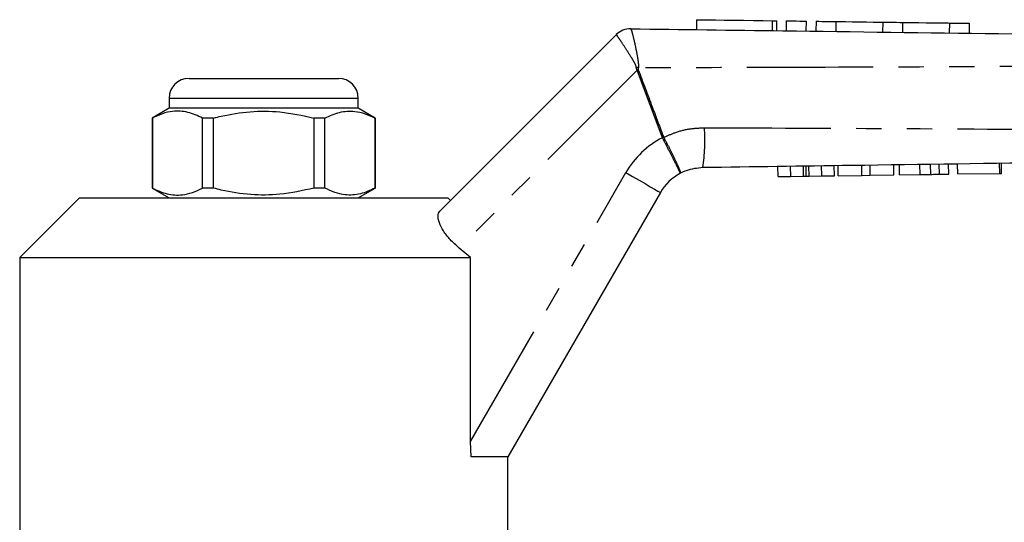
# Model space of a CAD drawing. Extents: x 150 to 256, y 125 to 256.
# Drawn here: x 164 to 214, y 228 to 253 of the extents above; entities that cross this region are included whole.
import ezdxf

# ---------------------------------------------------------------- set-up
doc = ezdxf.new("R2010")
doc.units = 0
doc.linetypes.add('PHANTOM', pattern=[12.7, 6.35, -1.27, 1.27, -1.27, 1.27, -1.27])
doc.layers.get('0').update_dxf_attribs({"linetype": 'CONTINUOUS'})

msp = doc.modelspace()

# ---------------------------------------------------------------- linework, layer by layer
at = {"color": 7, "linetype": 'CONTINUOUS'}
for p, q in [((198.184, 253.343), (198.178, 252.843)), ((202.219, 252.79), (202.225, 253.29)), ((202.686, 253.284), (202.679, 252.784)), ((203.685, 253.271), (203.679, 252.771)), ((204.185, 253.264), (204.179, 252.764)), ((205.185, 253.251), (205.179, 252.751)), ((207.533, 253.22), (207.526, 252.72)), ((208.533, 253.207), (208.526, 252.707)), ((210.881, 253.176), (210.874, 252.676)), ((211.88, 253.163), (211.874, 252.663)), ((185.294, 243.727), (194.161, 252.594)), ((194.881, 252.886), (194.881, 252.886)), ((172.709, 250.392), (176.459, 250.392)), ((176.459, 250.392), (180.209, 250.392)), ((171.709, 249.392), (171.709, 248.892)), ((181.209, 248.892), (181.209, 249.392)), ((171.709, 248.892), (170.859, 248.401)), ((181.209, 248.892), (171.709, 248.892)), ((182.059, 248.401), (181.209, 248.892)), ((170.859, 248.401), (170.859, 244.883)), ((170.868, 248.401), (170.859, 248.401)), ((170.868, 248.401), (170.868, 244.883)), ((173.937, 248.401), (173.39, 248.401)), ((173.39, 244.883), (173.39, 248.401)), ((173.937, 244.883), (173.937, 248.401)), ((178.981, 248.401), (178.981, 244.883)), ((179.529, 248.401), (178.981, 248.401)), ((179.529, 244.883), (179.529, 248.401)), ((182.059, 248.401), (182.05, 248.401)), ((182.05, 248.401), (182.05, 244.883)), ((182.059, 244.883), (182.059, 248.401)), ((202.28, 245.465), (202.273, 245.965)), ((202.913, 245.474), (202.906, 245.974)), ((203.693, 245.485), (203.686, 245.985)), ((204.473, 245.496), (204.466, 245.996)), ((205.106, 245.505), (205.099, 246.005)), ((205.303, 245.508), (205.296, 246.008)), ((206.487, 245.525), (206.48, 246.025)), ((206.911, 245.531), (206.904, 246.031)), ((208.095, 245.548), (208.088, 246.048)), ((208.382, 245.552), (208.375, 246.052)), ((209.942, 245.574), (209.935, 246.074)), ((210.379, 245.58), (210.372, 246.08)), ((210.849, 245.586), (210.842, 246.086)), ((211.298, 245.593), (211.291, 246.093)), ((213.407, 245.623), (213.4, 246.123)), ((213.497, 245.624), (213.49, 246.124)), ((202.28, 245.465), (202.913, 245.474)), ((202.913, 245.474), (203.562, 245.484)), ((203.835, 245.487), (204.473, 245.496)), ((204.473, 245.496), (205.106, 245.505)), ((205.303, 245.508), (206.487, 245.525)), ((206.487, 245.525), (206.911, 245.531)), ((206.911, 245.531), (208.095, 245.548)), ((208.382, 245.552), (209.41, 245.566)), ((211.298, 245.593), (213.407, 245.623)), ((213.407, 245.623), (213.497, 245.624)), ((170.859, 244.883), (171.709, 244.392)), ((170.868, 244.883), (170.859, 244.883)), ((173.937, 244.883), (173.39, 244.883)), ((179.529, 244.883), (178.981, 244.883)), ((181.209, 244.392), (182.059, 244.883)), ((182.059, 244.883), (182.05, 244.883)), ((167.209, 244.392), (164.209, 241.392)), ((167.209, 244.392), (176.459, 244.392)), ((176.459, 244.392), (185.709, 244.392)), ((185.834, 244.267), (185.709, 244.392)), ((196.371, 244.662), (188.709, 231.392)), ((186.843, 241.392), (186.27, 241.874)), ((164.209, 241.392), (164.209, 227.392)), ((164.209, 241.392), (186.843, 241.392)), ((186.843, 232.159), (186.843, 241.392)), ((186.869, 231.392), (186.843, 232.159)), ((188.709, 231.392), (186.869, 231.392)), ((188.709, 227.392), (188.709, 231.392))]:
    msp.add_line(p, q, dxfattribs=at)
at = {"color": 8, "linetype": 'PHANTOM'}
for p, q in [((201.986, 253.293), (201.979, 252.793)), ((194.161, 252.594), (194.161, 252.594)), ((195.207, 250.811), (186.27, 241.874)), ((196.476, 247.413), (195.207, 250.811)), ((176.459, 249.392), (171.709, 249.392)), ((181.209, 249.392), (176.459, 249.392)), ((196.484, 247.398), (196.476, 247.413)), ((196.537, 247.436), (196.541, 247.428)), ((186.843, 232.159), (194.639, 245.662)), ((203.562, 245.484), (203.555, 245.983)), ((203.835, 245.487), (203.828, 245.987)), ((209.41, 245.566), (209.403, 246.066))]:
    msp.add_line(p, q, dxfattribs=at)
at = {"color": 7, "linetype": 'CONTINUOUS', "flags": 128}
for points in [[(198.184, 253.343), (198.197, 253.343), (198.298, 253.341), (198.496, 253.339), (198.782, 253.335), (199.146, 253.33), (199.572, 253.325), (200.043, 253.319), (200.54, 253.312), (201.043, 253.305), (201.532, 253.299), (201.986, 253.293)], [(201.986, 253.293), (202.129, 253.291), (202.211, 253.29), (202.225, 253.29)], [(202.686, 253.284), (202.724, 253.283), (202.832, 253.282), (202.994, 253.28), (203.186, 253.277), (203.377, 253.275), (203.539, 253.273), (203.647, 253.271), (203.685, 253.271)], [(204.185, 253.264), (204.224, 253.264), (204.332, 253.262), (204.494, 253.26), (204.685, 253.257), (204.877, 253.255), (205.039, 253.253), (205.147, 253.251), (205.185, 253.251)], [(205.185, 253.251), (205.243, 253.25), (205.41, 253.248), (205.669, 253.245), (205.996, 253.24), (206.359, 253.235), (206.722, 253.231), (207.049, 253.226), (207.309, 253.223), (207.476, 253.221), (207.533, 253.22)], [(207.533, 253.22), (207.571, 253.219), (207.679, 253.218), (207.842, 253.216), (208.033, 253.213), (208.224, 253.211), (208.386, 253.209), (208.495, 253.207), (208.533, 253.207)], [(208.533, 253.207), (208.59, 253.206), (208.757, 253.204), (209.017, 253.2), (209.344, 253.196), (209.707, 253.191), (210.069, 253.187), (210.397, 253.182), (210.656, 253.179), (210.823, 253.177), (210.881, 253.176)], [(210.881, 253.176), (210.919, 253.175), (211.027, 253.174), (211.189, 253.172), (211.38, 253.169), (211.572, 253.167), (211.734, 253.165), (211.842, 253.163), (211.88, 253.163)]]:
    msp.add_lwpolyline(points, dxfattribs=at)
at = {"color": 8, "linetype": 'PHANTOM', "flags": 128}
for points in [[(195.262, 250.832), (195.255, 250.83), (195.248, 250.827), (195.242, 250.824), (195.235, 250.822), (195.228, 250.819), (195.221, 250.817), (195.214, 250.814), (195.207, 250.811)], [(196.537, 247.436), (196.53, 247.433), (196.522, 247.43), (196.515, 247.427), (196.507, 247.424), (196.499, 247.422), (196.492, 247.419), (196.484, 247.416), (196.476, 247.413)], [(196.541, 247.428), (196.534, 247.424), (196.527, 247.421), (196.519, 247.417), (196.512, 247.413), (196.505, 247.409), (196.498, 247.405), (196.491, 247.402), (196.484, 247.398)], [(194.639, 245.662), (194.977, 245.467), (195.302, 245.28), (195.601, 245.107), (195.864, 244.955), (196.079, 244.831), (196.239, 244.738), (196.338, 244.681), (196.371, 244.662)]]:
    msp.add_lwpolyline(points, dxfattribs=at)
at = {"color": 7, "linetype": 'CONTINUOUS'}
for centre, radius, start, end in [((194.868, 251.887), 1, 89.2469, 135.0167), ((194.868, 251.886), 1, 89.2462, 135), ((172.709, 249.392), 1, 90, 180), ((180.209, 249.392), 1, 0, 90), ((198.536, 243.412), 2.5, 117.6586, 150)]:
    msp.add_arc(centre, radius, start, end, dxfattribs=at)
at = {"color": 8, "linetype": 'PHANTOM'}
for centre, radius, start, end in [((188.305, 221.936), 29.813, 76.4995, 76.6985), ((189.681, 247.291), 8.926, 351.1154, 4.0172), ((198.536, 243.412), 4.5, 117.2402, 150)]:
    msp.add_arc(centre, radius, start, end, dxfattribs=at)
for points, knots in [([(195.164, 250.949), (195.161, 250.964), (195.149, 251.031), (195.074, 251.179), (194.895, 251.489), (194.633, 251.895), (194.38, 252.281), (194.204, 252.54), (194.176, 252.576), (194.161, 252.594)], [0, 0, 0, 0, 0.015291, 0.067156, 0.163747, 0.379964, 0.586851, 0.792193, 1, 1, 1, 1]), ([(194.881, 252.886), (194.893, 252.867), (194.917, 252.828), (194.998, 252.527), (195.102, 252.074), (195.2, 251.591), (195.259, 251.216), (195.274, 251.029), (195.267, 250.946), (195.265, 250.925)], [0, 0, 0, 0, 0.202292, 0.402588, 0.605157, 0.81962, 0.919742, 0.979564, 1, 1, 1, 1]), ([(232.459, 251.143), (229.727, 251.113), (223.386, 251.043), (213.435, 250.981), (203.769, 250.942), (197.712, 250.93), (195.265, 250.925)], [0, 0, 0, 0, 0.220468, 0.51157, 0.802644, 1, 1, 1, 1]), ([(195.207, 250.811), (195.197, 250.832), (195.174, 250.875), (195.167, 250.924), (195.164, 250.949)], [0, 0, 0, 0, 0.469795, 1, 1, 1, 1]), ([(195.265, 250.925), (195.261, 250.907), (195.253, 250.876), (195.259, 250.845), (195.262, 250.832)], [0, 0, 0, 0, 0.573412, 1, 1, 1, 1]), ([(195.262, 250.832), (195.494, 250.207), (195.916, 249.074), (196.345, 247.943), (196.537, 247.436)], [0, 0, 0, 0, 0.551267, 1, 1, 1, 1]), ([(196.541, 247.428), (196.726, 247.513), (197.136, 247.701), (197.827, 247.879), (198.33, 247.904), (198.586, 247.916)], [0, 0, 0, 0, 0.287673, 0.638765, 1, 1, 1, 1]), ([(198.586, 247.916), (202.195, 247.903), (209.414, 247.877), (220.241, 247.8), (227.923, 247.712), (231.995, 247.648), (232.459, 247.641)], [0, 0, 0, 0, 0.319567, 0.63917, 0.958843, 1, 1, 1, 1]), ([(197.376, 245.627), (197.376, 245.627), (197.377, 245.628), (197.36, 245.669), (197.265, 245.866), (197.063, 246.269), (196.793, 246.799), (196.587, 247.198), (196.484, 247.398)], [0, 0, 0, 0, 0.014195, 0.137068, 0.352859, 0.568567, 0.784279, 1, 1, 1, 1]), ([(196.541, 247.428), (196.645, 247.229), (196.853, 246.831), (197.116, 246.296), (197.303, 245.886), (197.379, 245.679), (197.382, 245.631), (197.376, 245.627), (197.376, 245.627)], [0, 0, 0, 0, 0.2157214, 0.4314334, 0.6471412, 0.8629317, 0.9858046, 1, 1, 1, 1])]:
    msp.add_open_spline(points, degree=3, knots=knots, dxfattribs=at)
at = {"color": 7, "linetype": 'CONTINUOUS'}
for points, knots in [([(194.881, 252.886), (197.428, 252.853), (203.584, 252.771), (213.349, 252.646), (223.328, 252.503), (229.699, 252.442), (232.46, 252.392), (232.46, 252.392)], [0, 0, 0, 0, 0.2033137, 0.4914421, 0.7795698, 0.9999837, 1, 1, 1, 1]), ([(173.39, 248.401), (173.145, 248.512), (172.65, 248.736), (171.968, 248.771), (171.371, 248.639), (171.036, 248.481), (170.868, 248.401)], [0, 0, 0, 0, 0.2947004, 0.5962461, 0.7970571, 1, 1, 1, 1]), ([(173.937, 248.401), (174.068, 248.434), (174.67, 248.584), (175.779, 248.76), (177.356, 248.76), (178.413, 248.527), (178.981, 248.401)], [0, 0, 0, 0, 0.07896, 0.365173, 0.658395, 1, 1, 1, 1]), ([(179.529, 248.401), (179.773, 248.512), (180.269, 248.736), (180.951, 248.771), (181.548, 248.639), (181.882, 248.481), (182.05, 248.401)], [0, 0, 0, 0, 0.2947004, 0.5962461, 0.7970571, 1, 1, 1, 1]), ([(228.93, 246.342), (228.341, 246.334), (220.688, 246.226), (210.544, 246.082), (200.991, 245.947), (198.501, 245.912)], [0, 0, 0, 0, 0.058122, 0.754503, 1, 1, 1, 1]), ([(198.501, 245.912), (198.218, 245.883), (197.826, 245.844), (197.474, 245.674), (197.376, 245.627)], [0, 0, 0, 0, 0.720279, 1, 1, 1, 1]), ([(203.562, 245.484), (203.587, 245.484), (203.632, 245.484), (203.674, 245.485), (203.693, 245.485)], [0, 0, 0, 0, 0.559999, 1, 1, 1, 1]), ([(203.693, 245.485), (203.719, 245.486), (203.765, 245.486), (203.813, 245.487), (203.835, 245.487)], [0, 0, 0, 0, 0.559997, 1, 1, 1, 1]), ([(209.41, 245.566), (209.51, 245.568), (209.689, 245.57), (209.864, 245.573), (209.942, 245.574)], [0, 0, 0, 0, 0.560227, 1, 1, 1, 1]), ([(209.942, 245.574), (210.033, 245.575), (210.195, 245.577), (210.323, 245.579), (210.379, 245.58)], [0, 0, 0, 0, 0.559709, 1, 1, 1, 1]), ([(210.379, 245.58), (210.471, 245.581), (210.654, 245.584), (210.817, 245.586), (210.837, 245.586), (210.849, 245.586)], [0, 0, 0, 0, 0.279571, 0.559728, 1, 1, 1, 1]), ([(170.868, 244.883), (171.113, 244.772), (171.608, 244.548), (172.291, 244.513), (172.888, 244.645), (173.222, 244.803), (173.39, 244.883)], [0, 0, 0, 0, 0.2947, 0.596246, 0.797057, 1, 1, 1, 1]), ([(178.981, 244.883), (178.413, 244.757), (177.368, 244.527), (175.792, 244.523), (174.682, 244.696), (174.068, 244.85), (173.937, 244.883)], [0, 0, 0, 0, 0.341603, 0.627469, 0.921041, 1, 1, 1, 1]), ([(182.05, 244.883), (181.806, 244.772), (181.31, 244.548), (180.628, 244.513), (180.031, 244.645), (179.697, 244.803), (179.529, 244.883)], [0, 0, 0, 0, 0.2947, 0.596246, 0.797057, 1, 1, 1, 1]), ([(186.27, 241.874), (186.115, 242.012), (185.806, 242.29), (185.461, 242.741), (185.25, 243.161), (185.179, 243.525), (185.255, 243.659), (185.294, 243.727)], [0, 0, 0, 0, 0.1925, 0.3849966, 0.5791481, 0.7871201, 1, 1, 1, 1])]:
    msp.add_open_spline(points, degree=3, knots=knots, dxfattribs=at)

doc.saveas('drawing.dxf')
